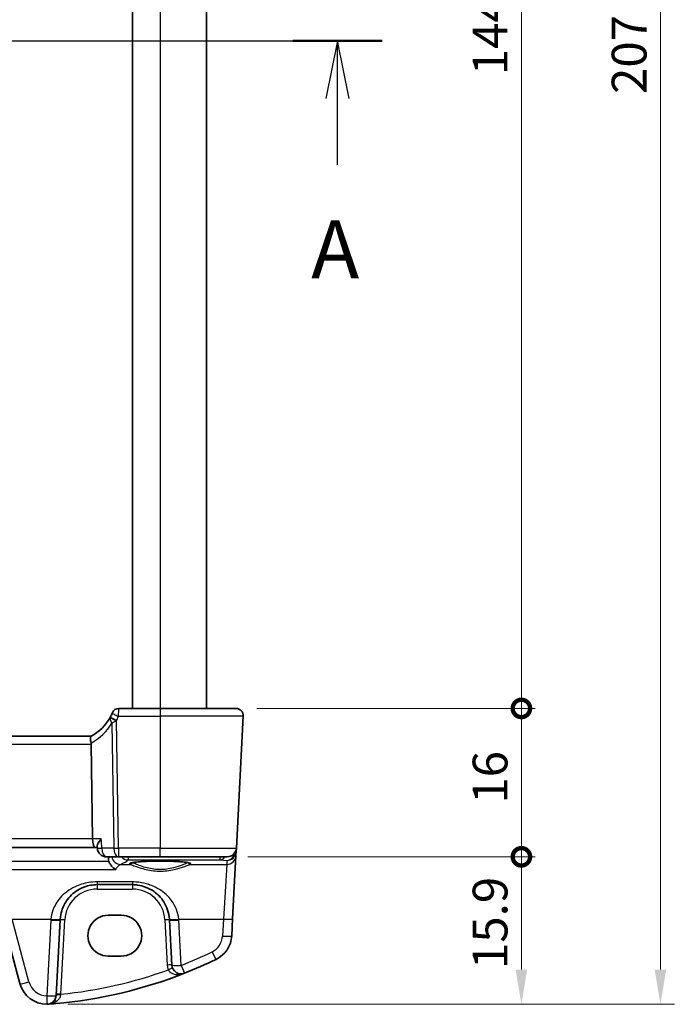
# Model space of a CAD drawing. Units: millimetres. Extents: x 22 to 3581, y 12 to 714.
# Drawn here: x 1041 to 1112, y 384 to 490 of the extents above; entities that cross this region are included whole.
import ezdxf

# ---------------------------------------------------------------- set-up
doc = ezdxf.new("R2010")
doc.units = ezdxf.units.MM
doc.header["$LTSCALE"] = 1.5
doc.layers.get('Defpoints').update_dxf_attribs({"lineweight": 25})
for name, color, linetype, lineweight in [('Dimension (ISO)', 7, 'Continuous', 18), ('Section Line (ISO)', 7, 'Continuous', 25), ('Visible (ISO)', 7, 'Continuous', 35), ('Visible Narrow (ISO)', 7, 'Continuous', 25)]:
    doc.layers.add(name, color=color, linetype=linetype, lineweight=lineweight)
doc.styles.add('Note Text (TK)', font='txt')
doc.dimstyles.new('Default - Method 1b (TK)', dxfattribs={"dimscale": 1.5, "dimtxt": 2.5, "dimasz": 2.5, "dimexe": 1, "dimexo": 1.5, "dimgap": 1, "dimtad": 1, "dimtoh": 1, "dimrnd": 1e-08, "dimdsep": 46, "dimtxsty": 'Note Text (TK)', "dimcen": 0.09, "dimdle": 5, "dimclrd": 100, "dimclre": 100, "dimclrt": 7, "dimadec": 1, "dimazin": 1, "dimtfac": 1, "dimtmove": 0, "dimatfit": 3, "dimfxl": 1, "dimtolj": 1, "dimlwd": -1, "dimlwe": -1, "dimarcsym": 0})

# ---------------------------------------------------------------- blocks, each defined once
blk = doc.blocks.new('2dTransSection0')
at = {"layer": 'Section Line (ISO)', "linetype": 'Continuous'}
for p, q in [((145.373, 198.487), (202.538, 198.487)), ((147.306, 198.487), (146.806, 195.987)), ((147.306, 195.987), (147.306, 198.487)), ((147.806, 195.987), (147.306, 198.487)), ((200.605, 198.487), (200.105, 195.987)), ((200.605, 195.987), (200.605, 198.487)), ((201.105, 195.987), (200.605, 198.487)), ((147.306, 193.126), (147.306, 195.987)), ((200.605, 193.126), (200.605, 195.987))]:
    blk.add_line(p, q, dxfattribs=at)
at = {"layer": 'Section Line (ISO)', "linetype": 'Continuous', "lineweight": 50}
for p, q in [((145.373, 198.487), (149.24, 198.487)), ((198.671, 198.487), (202.538, 198.487))]:
    blk.add_line(p, q, dxfattribs=at)
at = {"layer": 'Section Line (ISO)', "char_height": 2.5, "attachment_point": 7, "style": 'Note Text (TK)'}
for insert in [(146.17, 187.458), (199.468, 187.458)]:
    blk.add_mtext('A', dxfattribs=dict(at, insert=insert))
blk = doc.blocks.new('_DotSmall')
at = {"color": 0, "linetype": 'ByBlock', "const_width": 0.5}
blk.add_lwpolyline([(-0.0625, 0, 1), (0.0625, 0, 1)], format="xyb", close=True, dxfattribs=at)
blk = doc.blocks.new('*D22')
at = {"layer": 'Defpoints', "color": 0}
for p in [(1064.28, 560.22), (1095.08, 560.22), (1064.28, 416.22)]:
    blk.add_point(p, dxfattribs=at)
at = {"layer": 'Dimension (ISO)', "color": 100}
for p, q in [((1066.53, 560.22), (1096.58, 560.22)), ((1095.08, 416.22), (1095.08, 560.22)), ((1066.53, 416.22), (1096.58, 416.22))]:
    blk.add_line(p, q, dxfattribs=at)
at = {"layer": 'Dimension (ISO)', "color": 100, "xscale": 3.75, "yscale": 3.75, "zscale": 3.75}
for p, rotation in [((1095.08, 560.22), 90), ((1095.08, 416.22), 270)]:
    blk.add_blockref('_DotSmall', p, dxfattribs=dict(at, rotation=rotation))
at = {"layer": 'Dimension (ISO)', "color": 7, "insert": (1091.7, 484.5), "char_height": 3.75, "attachment_point": 4, "rotation": 90, "style": 'Note Text (TK)'}
blk.add_mtext('\\A1;144', dxfattribs=at)
blk = doc.blocks.new('*D23')
at = {"layer": 'Defpoints', "color": 0}
for p in [(1064.28, 416.22), (1095.08, 416.22), (1063.33, 400.22)]:
    blk.add_point(p, dxfattribs=at)
at = {"layer": 'Dimension (ISO)', "color": 100}
for p, q in [((1066.53, 416.22), (1096.58, 416.22)), ((1095.08, 400.22), (1095.08, 416.22)), ((1065.58, 400.22), (1096.58, 400.22))]:
    blk.add_line(p, q, dxfattribs=at)
at = {"layer": 'Dimension (ISO)', "color": 100, "xscale": 3.75, "yscale": 3.75, "zscale": 3.75}
for p, rotation in [((1095.08, 416.22), 90), ((1095.08, 400.22), 270)]:
    blk.add_blockref('_DotSmall', p, dxfattribs=dict(at, rotation=rotation))
at = {"layer": 'Dimension (ISO)', "color": 7, "insert": (1091.7, 405.95), "char_height": 3.75, "attachment_point": 4, "rotation": 90, "style": 'Note Text (TK)'}
blk.add_mtext('\\A1;16', dxfattribs=at)
blk = doc.blocks.new('*D24')
at = {"layer": 'Defpoints', "color": 0}
for p in [(1063.33, 400.22), (1095.08, 400.22), (1043.9, 384.32)]:
    blk.add_point(p, dxfattribs=at)
at = {"layer": 'Dimension (ISO)', "color": 100}
for p, q in [((1065.58, 400.22), (1096.58, 400.22)), ((1095.08, 388.07), (1095.08, 400.22)), ((1046.15, 384.32), (1096.58, 384.32))]:
    blk.add_line(p, q, dxfattribs=at)
blk.add_solid([(1094.45, 388.07), (1095.7, 388.07), (1095.08, 384.32)], dxfattribs=at)
at = {"layer": 'Dimension (ISO)', "color": 100, "xscale": 3.75, "yscale": 3.75, "zscale": 3.75, "rotation": 90}
blk.add_blockref('_DotSmall', (1095.08, 400.22), dxfattribs=at)
at = {"layer": 'Dimension (ISO)', "color": 7, "insert": (1091.7, 388.12), "char_height": 3.75, "attachment_point": 4, "rotation": 90, "style": 'Note Text (TK)'}
blk.add_mtext('\\A1;15.9', dxfattribs=at)
blk = doc.blocks.new('*D25')
at = {"layer": 'Defpoints', "color": 0}
for p in [(1043.9, 592.12), (1043.9, 384.32), (1110.08, 384.32)]:
    blk.add_point(p, dxfattribs=at)
at = {"layer": 'Dimension (ISO)', "color": 100}
for p, q in [((1046.15, 592.12), (1111.58, 592.12)), ((1110.08, 588.37), (1110.08, 388.07)), ((1046.15, 384.32), (1111.58, 384.32))]:
    blk.add_line(p, q, dxfattribs=at)
for points in [[(1109.45, 588.37), (1110.7, 588.37), (1110.08, 592.12)], [(1109.45, 388.07), (1110.7, 388.07), (1110.08, 384.32)]]:
    blk.add_solid(points, dxfattribs=at)
at = {"layer": 'Dimension (ISO)', "color": 7, "insert": (1106.7, 482.47), "char_height": 3.75, "attachment_point": 4, "rotation": 90, "style": 'Note Text (TK)'}
blk.add_mtext('\\A1;207.8', dxfattribs=at)

msp = doc.modelspace()

# ---------------------------------------------------------------- linework, layer by layer
at = {"layer": 'Visible (ISO)'}
for p, q in [((1053.1187, 560.2171), (1053.1187, 416.2171)), ((1061.1187, 560.2171), (1061.1187, 416.2171)), ((1056.1187, 416.2171), (1051.6494, 416.2171)), ((1056.1187, 416.2171), (1064.2756, 416.2171)), ((1064.3298, 401.1648), (1065.0745, 415.3752)), ((1048.6622, 413.2171), (968.5751, 413.2171)), ((1048.6744, 412.3752), (1048.8226, 402.1648)), ((1049.3255, 401.3347), (1049.3368, 401.1546)), ((968.1381, 401.2171), (1049.0992, 401.2171)), ((1049.0992, 401.2171), (1049.3329, 401.2171)), ((1063.9297, 393.5313), (1064.2871, 400.3491)), ((1064.2871, 400.3491), (1064.3101, 400.7887)), ((1064.3101, 400.7887), (1064.3298, 401.1648)), ((1050.3348, 400.2171), (1051.6138, 400.2171)), ((1051.6138, 400.2171), (1056.1187, 400.2171)), ((1063.3312, 400.2171), (1056.1187, 400.2171)), ((1049.3145, 397.2171), (1053.1228, 397.2171)), ((1050.5187, 393.9184), (1051.9187, 393.9184)), ((1039.1782, 393.3248), (1040.9926, 386.5535)), ((1044.8929, 385.2776), (1045.32, 393.4264)), ((1057.1173, 393.4264), (1057.3729, 388.5492)), ((1063.8339, 391.7026), (1063.9297, 393.5313)), ((1051.9187, 389.5078), (1050.5187, 389.5078))]:
    msp.add_line(p, q, dxfattribs=at)
for centre, radius, start, end in [((1051.6494, 415.4671), 0.75, 90, 157.8294), ((1064.2756, 415.4171), 0.8, 357, 90), ((1046.3245, 417.637), 5, 297.766675, 331.97332), ((1046.3245, 417.637), 5, 332.269027, 337.262088), ((1050.3348, 401.2171), 1, 183.581896, 270), ((1063.3312, 401.2171), 1, 270, 357), ((1049.3145, 393.2171), 4, 175.795762, 177), ((1053.1228, 393.2171), 4, 3, 4.204238), ((1060.838, 391.8596), 3, 295.719483, 357), ((1040.4416, 434.2032), 50, 291.464005, 295.719483), ((1040.4416, 434.2032), 50, 275.054519, 291.464005), ((1058.3716, 388.6015), 1, 183, 291.464005), ((1043.8904, 387.33), 3, 195, 270.111863), ((1043.8943, 385.33), 1, 270.111863, 357)]:
    msp.add_arc(centre, radius, start, end, dxfattribs=at)
for centre, major_axis, ratio, start_param, end_param in [((1047.3387, 412.4171), (1.3351, -0.0758), 0.59652966, 0.04254053, 0.18181632), ((1049.0992, 402.2171), (0, 1), 0.27698396, 1.6231562, 3.14159265), ((1050.5187, 391.7131), (0, -2.2053), 0.99999833, 3.14159265, 6.28318531), ((1051.9187, 391.7131), (0, 2.2053), 0.99999833, 3.14159265, 6.28318531)]:
    msp.add_ellipse(centre, major_axis=major_axis, ratio=ratio, start_param=start_param, end_param=end_param, dxfattribs=at)
for points, degree in [([(1050.7502, 415.3104), (1050.7462, 415.3027), (1050.7422, 415.2951), (1050.7381, 415.2875)], 3), ([(1050.531, 400.0262), (1050.5271, 400.1216), (1050.5231, 400.2171)], 2), ([(1050.531, 400.0262), (1050.5352, 399.9248), (1050.5535, 399.8244), (1050.5861, 399.7286)], 3), ([(1044.1105, 384.338), (1044.3561, 384.3561), (1044.6015, 384.376), (1044.8468, 384.3977)], 3)]:
    msp.add_open_spline(points, degree=degree, dxfattribs=at)
for points, knots in [([(1050.9548, 415.7501), (1050.9548, 415.7501), (1050.9546, 415.7496), (1050.9534, 415.7467), (1050.9521, 415.7435), (1050.9482, 415.7341), (1050.9454, 415.7271), (1050.9402, 415.7147), (1050.9381, 415.7095), (1050.9359, 415.7044)], [0.03275573708, 0.03275573708, 0.03275573708, 0.03275573708, 0.03415127068, 0.03415127068, 0.03638412443, 0.03638412443, 0.03928683431, 0.03928683431, 0.04121112634, 0.04121112634, 0.04121112634, 0.04121112634]), ([(1048.6539, 413.2127), (1048.6371, 413.2039), (1048.6223, 413.1818), (1048.6011, 413.113), (1048.5945, 413.0675), (1048.5902, 412.9454), (1048.5944, 412.8661), (1048.6167, 412.6861), (1048.6351, 412.5869), (1048.6599, 412.4865)], [-0.111732766, -0.111732766, -0.111732766, -0.111732766, -0.085941009, -0.085941009, -0.060917628, -0.060917628, -0.031135156, -0.031135156, 0, 0, 0, 0]), ([(1049.7584, 402.1648), (1049.7572, 402.1633), (1049.756, 402.1618), (1049.6234, 401.9948), (1049.5112, 401.8293), (1049.3806, 401.579), (1049.343, 401.4835), (1049.3258, 401.3796), (1049.3242, 401.356), (1049.3255, 401.3347)], [-0.163979428, -0.163979428, -0.163979428, -0.163979428, -0.163367741, -0.163367741, -0.09522204, -0.09522204, -0.048275481, -0.048275481, -0.033095929, -0.033095929, -0.033095929, -0.033095929]), ([(1051.326, 398.8675), (1051.3248, 398.868), (1051.3236, 398.8686), (1051.22, 398.9181), (1051.1169, 398.987), (1050.9212, 399.162), (1050.8274, 399.2698), (1050.6853, 399.4919), (1050.6317, 399.5989), (1050.5896, 399.7183), (1050.5878, 399.7235), (1050.5861, 399.7286)], [-0.000546988, -0.000546988, -0.000546988, -0.000546988, 0, 0, 0.047158856, 0.047158856, 0.094722156, 0.094722156, 0.13138613, 0.13138613, 0.133032191, 0.133032191, 0.133032191, 0.133032191]), ([(1052.9323, 399.5435), (1052.9323, 399.5434), (1052.9356, 399.5455), (1052.9613, 399.5564), (1053.0084, 399.5712), (1053.1236, 399.5966), (1053.1855, 399.6079), (1053.3354, 399.6311), (1053.4252, 399.6428), (1053.6287, 399.6655), (1053.743, 399.6765), (1053.9921, 399.6968), (1054.127, 399.7062), (1054.4134, 399.7231), (1054.5649, 399.7306), (1054.8802, 399.7435), (1055.044, 399.7488), (1055.3795, 399.7572), (1055.5512, 399.7602), (1055.8981, 399.7639), (1056.0732, 399.7645), (1056.4224, 399.7633), (1056.5965, 399.7615), (1056.939, 399.7555), (1057.1075, 399.7513), (1057.4345, 399.7407), (1057.5931, 399.7342), (1057.8959, 399.7192), (1058.0403, 399.7107), (1058.3108, 399.6918), (1058.4371, 399.6815), (1058.6675, 399.6595), (1058.7719, 399.6478), (1058.9548, 399.6236), (1059.0339, 399.6111), (1059.1619, 399.5868), (1059.2124, 399.5749), (1059.2784, 399.5554), (1059.2986, 399.547), (1059.3046, 399.5439), (1059.305, 399.5436), (1059.305, 399.5436)], [-1.41928084, -1.41928084, -1.41928084, -1.41928084, -1.36703556, -1.36703556, -1.19235747, -1.19235747, -1.05534743, -1.05534743, -0.90581817, -0.90581817, -0.75106996, -0.75106996, -0.5941368, -0.5941368, -0.43625279, -0.43625279, -0.27795091, -0.27795091, -0.11947195, -0.11947195, 0.03907348, 0.03907348, 0.19762987, 0.19762987, 0.35615164, 0.35615164, 0.51456272, 0.51456272, 0.67270036, 0.67270036, 0.83020538, 0.83020538, 0.98625519, 0.98625519, 1.13880351, 1.13880351, 1.28219506, 1.28219506, 1.40079793, 1.40079793, 1.41928084, 1.41928084, 1.41928084, 1.41928084]), ([(1045.3253, 393.5104), (1045.3475, 393.8121), (1045.404, 394.1092), (1045.6301, 394.8447), (1045.8461, 395.2603), (1046.4646, 396.0824), (1046.9005, 396.4585), (1047.7662, 396.9276), (1048.1621, 397.0714), (1048.822, 397.1941), (1049.0681, 397.2171), (1049.3145, 397.2171)], [-0.783625422, -0.783625422, -0.783625422, -0.783625422, -0.669732361, -0.669732361, -0.487503464, -0.487503464, -0.255572985, -0.255572985, -0.092386683, -0.092386683, 0, 0, 0, 0]), ([(1053.1228, 397.2171), (1053.3112, 397.2171), (1053.4996, 397.2037), (1053.9801, 397.1356), (1054.2661, 397.061), (1054.8685, 396.8336), (1055.1766, 396.6669), (1055.8708, 396.1682), (1056.2253, 395.7947), (1056.8419, 394.8202), (1057.0628, 394.1804), (1057.112, 393.5104)], [0, 0, 0, 0, 0.070638768, 0.070638768, 0.183660797, 0.183660797, 0.323593014, 0.323593014, 0.530718624, 0.530718624, 0.783620727, 0.783620727, 0.783620727, 0.783620727]), ([(1043.8963, 384.33), (1043.8964, 384.33), (1043.8966, 384.33), (1043.9061, 384.33), (1043.9151, 384.33), (1043.9306, 384.3302), (1043.9373, 384.3303), (1043.9515, 384.3306), (1043.9586, 384.3307), (1043.9663, 384.3309)], [-0.0001023607, -0.0001023607, -0.0001023607, -0.0001023607, 0, 0, 0.0054323498, 0.0054323498, 0.0091198296, 0.0091198296, 0.0124086009, 0.0124086009, 0.0124086009, 0.0124086009]), ([(1043.9663, 384.3309), (1044.0118, 384.3321), (1044.0573, 384.3342), (1044.1053, 384.3377), (1044.1079, 384.3378), (1044.1105, 384.338)], [0.2306339285, 0.2306339285, 0.2306339285, 0.2306339285, 0.2439161776, 0.2439161776, 0.2446901032, 0.2446901032, 0.2446901032, 0.2446901032])]:
    msp.add_open_spline(points, degree=3, knots=knots, dxfattribs=at)
at = {"layer": 'Visible Narrow (ISO)'}
for p, q in [((1056.1187, 560.2171), (1056.1187, 416.2171)), ((1056.1187, 416.2171), (1056.1187, 415.3752)), ((1051.6276, 415.3752), (1056.1187, 415.3752)), ((1065.0745, 415.3752), (1056.1187, 415.3752)), ((1056.1187, 415.3752), (1056.1187, 401.1648)), ((1050.9044, 414.6403), (1051.1, 401.1648)), ((1051.6138, 401.1648), (1051.4141, 414.9221)), ((968.5629, 412.3752), (1048.6744, 412.3752)), ((1048.8226, 402.1648), (968.4147, 402.1648)), ((1049.7584, 402.1648), (1048.8226, 402.1648)), ((1051.1, 401.1648), (1049.821, 401.1648)), ((1051.6138, 401.1648), (1051.6138, 400.2171)), ((1056.1187, 401.1648), (1051.6138, 401.1648)), ((1056.1187, 401.1648), (1064.3298, 401.1648)), ((1056.1187, 400.2171), (1056.1187, 401.1648)), ((1050.5861, 399.7286), (966.6512, 399.7286)), ((1051.8437, 399.4053), (1052.8892, 399.4053)), ((1052.6609, 400.2171), (1052.6609, 399.8894)), ((1052.6609, 399.8894), (1062.599, 399.8894)), ((1059.3481, 399.4053), (1063.2884, 399.4053)), ((1062.599, 399.8894), (1062.599, 400.2171)), ((1062.599, 399.8894), (1063.3105, 399.8267)), ((1063.2884, 399.4053), (1062.9311, 393.4965)), ((1063.3105, 399.8267), (1063.2884, 399.4053)), ((965.9113, 398.8675), (1051.326, 398.8675)), ((1053.1228, 397.5122), (1049.3145, 397.5122)), ((1049.3145, 397.5122), (1049.3145, 397.2171)), ((1049.3145, 397.2171), (1049.3145, 396.7433)), ((1053.1228, 397.5122), (1053.1228, 397.2171)), ((1053.1228, 397.2171), (1053.1228, 396.7433)), ((1049.3145, 396.7433), (1053.1228, 396.7433)), ((1041.9585, 386.7252), (1040.1442, 393.4965)), ((1040.1442, 393.4965), (1044.328, 393.4965)), ((1044.3214, 393.3916), (1043.8943, 385.2428)), ((1045.3988, 385.4023), (1045.8193, 393.4264)), ((1056.618, 393.4264), (1056.8736, 388.5492)), ((1058.1093, 393.4965), (1062.9311, 393.4965)), ((1058.3716, 388.5144), (1058.1159, 393.3916)), ((1062.9311, 393.4965), (1062.8353, 391.6677))]:
    msp.add_line(p, q, dxfattribs=at)
for centre, radius, start, end in [((1046.3245, 417.5977), 5.75, 332.269027, 337.262088), ((1045.9135, 417.5951), 5.8, 298.2631, 329.372784), ((1049.3145, 393.2433), 3.5, 90, 177), ((1053.1228, 393.2433), 3.5, 3, 90), ((1049.3145, 393.1299), 5, 175.795762, 177), ((1053.1228, 393.1299), 5, 3, 4.204238), ((1060.838, 391.7724), 2, 295.719483, 357), ((1040.4416, 434.1161), 49, 291.464005, 295.719483), ((1040.4416, 434.1509), 49, 275.806332, 289.744397), ((1058.3716, 388.6277), 1.5, 183, 203.412143), ((1043.8904, 387.2428), 2, 195, 270.111863)]:
    msp.add_arc(centre, radius, start, end, dxfattribs=at)
for centre, major_axis, ratio, start_param, end_param in [((1051.4002, 414.9351), (-0.662, 0.3524), 0.07366787, 0, 1.54540094), ((1051.4141, 414.9614), (-0.6639, 0.349), 0.04633851, 0.00000001, 1.59515174), ((1051.6276, 415.4145), (-0.6917, 0.2899), 0.04827842, 0.00000001, 1.59102642), ((1050.3348, 401.2171), (-0.998, -0.0625), 0.02350646, 0, 1.0285555), ((1050.3348, 401.2171), (0, -1), 0.51449576, 4.76474886, 6.28318531), ((1051.6138, 401.2171), (-0.9999, -0.0145), 0.05233046, 1.03037635, 1.57003669), ((1051.6138, 401.2171), (0, -1), 0.51449576, 4.76474886, 6.28318531), ((1063.2884, 400.4015), (0.9986, -0.0523), 0.99618431, 4.76454943, 6.28318531), ((1063.3105, 400.8229), (0.797, 0.6167), 0.98187716, 4.06268134, 5.51955062), ((1063.3105, 400.8229), (-0.1532, -0.9888), 0.85203948, 0.17993155, 1.50924548), ((1063.8082, 400.784), (0.4967, -0.0569), 0.04019433, 0.0053916, 0.61622824), ((1063.8108, 400.8149), (0.4993, -0.0262), 0.02167317, 5.72474713, 6.28318531), ((1063.3138, 400.885), (-0.6675, 0.7749), 0.95696963, 3.86516655, 3.92693315), ((1051.8437, 400.4015), (0.3987, -0.9171), 0.97675738, 4.49694771, 5.86444625), ((999.077, 400.3344), (53.8248, 0), 0.08748958, 6.08458177, 6.18855276), ((1052.6609, 400.8856), (0.6778, -0.7353), 0.99177113, 4.70738509, 5.53435955), ((1056.1187, 399.4741), (-3.3239, 0), 0.08748907, 2.90264968, 6.52212828), ((1052.8892, 399.6045), (-0.0676, -0.1882), 0.96809774, 0.35525123, 1.82007411), ((1059.3481, 399.6045), (0.0676, -0.1882), 0.96809774, 4.46320593, 5.92793408), ((1062.599, 400.8856), (-0.0877, -0.9961), 0.70804064, 0.12373555, 0.89915636), ((1044.3214, 393.4788), (0.9986, -0.0523), 0.0870372, 4.71695038, 6.28318531), ((1044.328, 393.5837), (0.9973, -0.0733), 0.08692299, 4.71877859, 6.28318531), ((1045.8193, 393.4003), (-0.4993, 0.0262), 0.05226443, 4.71512804, 6.28318532), ((1056.618, 393.4003), (0.4993, 0.0262), 0.05226443, 0.00000001, 1.56805728), ((1058.1093, 393.5837), (-0.9973, -0.0733), 0.08692299, 0, 1.56440673), ((1058.1159, 393.4788), (-0.9986, -0.0523), 0.0870372, 0, 1.56623493), ((1062.9311, 393.5837), (0.9986, -0.0523), 0.0870372, 4.71695038, 6.28318531), ((1062.8353, 391.7549), (0.9986, -0.0523), 0.0870372, 4.71695038, 6.28318531), ((1061.7059, 390.0577), (0.434, -0.9009), 0.03793972, 4.79099108, 6.28318532), ((1056.8736, 388.523), (0.4993, 0.0262), 0.05226443, 0.00000001, 1.56805728), ((1056.995, 388.0055), (0.4588, 0.1987), 0.04803755, 0.00000001, 1.54999954), ((1058.3716, 388.6015), (-0.9986, -0.0523), 0.0870372, 0, 1.56623493), ((1058.3716, 388.6015), (0.3659, -0.9306), 0.03199716, 4.79358947, 6.28318532), ((1041.9585, 386.8123), (-0.9659, -0.2588), 0.08420741, 0, 1.54823685), ((1045.3988, 385.3761), (-0.4993, 0.0262), 0.05226443, 4.71512804, 6.28318532), ((1043.8943, 385.33), (0.9986, -0.0523), 0.0870372, 4.71695038, 6.28318531), ((1043.8943, 385.33), (0.002, -1), 0.00017081, 4.79965609, 6.28318693), ((1044.9683, 384.2828), (-0.358, 0.349), 0.59534629, 5.31652943, 6.28318531), ((1045.3922, 385.2515), (-0.4993, 0.0262), 0.13356868, 4.72773069, 6.28318531)]:
    msp.add_ellipse(centre, major_axis=major_axis, ratio=ratio, start_param=start_param, end_param=end_param, dxfattribs=at)
for points, knots in [([(1051.6276, 415.3752), (1051.6301, 415.4698), (1051.6326, 415.5653), (1051.6385, 415.7937), (1051.6418, 415.9213), (1051.6463, 416.0959), (1051.6478, 416.154), (1051.6491, 416.2067), (1051.6494, 416.2171), (1051.6494, 416.2171)], [-0.04121112634, -0.04121112634, -0.04121112634, -0.04121112634, -0.03928683431, -0.03928683431, -0.03638412443, -0.03638412443, -0.03415127068, -0.03415127068, -0.03275573708, -0.03275573708, -0.03275573708, -0.03275573708]), ([(1050.7381, 415.2875), (1050.7301, 415.2724), (1050.7239, 415.2567), (1050.7148, 415.2242), (1050.7117, 415.2075), (1050.71, 415.1903), (1050.705, 415.1416), (1050.7102, 415.0897), (1050.7366, 414.9743), (1050.76, 414.9101), (1050.8215, 414.7776), (1050.8599, 414.7092), (1050.9044, 414.6403)], [-0.0281514196, -0.0281514196, -0.0281514196, -0.0281514196, -0.0256717594, -0.0256717594, -0.0231920992, -0.0231920992, -0.0231920992, -0.0161349512, -0.0161349512, -0.0080660836, -0.0080660836, 0.0001435777, 0.0001435777, 0.0001435777, 0.0001435777]), ([(1050.9044, 414.6403), (1050.9427, 414.6645), (1050.9822, 414.689), (1051.0634, 414.7379), (1051.1049, 414.7622), (1051.1862, 414.808), (1051.2254, 414.8293), (1051.2667, 414.8506), (1051.2812, 414.8581), (1051.296, 414.8656), (1051.3262, 414.8805), (1051.3416, 414.8879), (1051.3574, 414.8953)], [-0.0001435777, -0.0001435777, -0.0001435777, -0.0001435777, 0.0080660836, 0.0080660836, 0.0161349512, 0.0161349512, 0.0231920992, 0.0231920992, 0.0231920992, 0.0256717594, 0.0256717594, 0.0281514196, 0.0281514196, 0.0281514196, 0.0281514196]), ([(1050.6851, 400.2171), (1050.6454, 400.1769), (1050.6053, 400.1293), (1050.5538, 400.0589), (1050.5424, 400.0428), (1050.531, 400.0262)], [0.0918765797, 0.0918765797, 0.0918765797, 0.0918765797, 0.1516700603, 0.1516700603, 0.1685521997, 0.1685521997, 0.1685521997, 0.1685521997]), ([(1051.326, 398.8675), (1051.3962, 398.9854), (1051.467, 399.0856), (1051.6413, 399.2879), (1051.7443, 399.3678), (1051.8437, 399.4053)], [-0.254187457, -0.254187457, -0.254187457, -0.254187457, -0.15167006, -0.15167006, 0, 0, 0, 0]), ([(1052.8892, 399.4053), (1052.9507, 399.3838), (1053.0411, 399.349), (1053.4443, 399.195), (1053.8873, 399.0262), (1054.8988, 398.7718), (1055.4473, 398.6829), (1056.5708, 398.6632), (1057.137, 398.7353), (1058.0064, 398.9327), (1058.3426, 399.0387), (1058.8328, 399.2095), (1059.0111, 399.2782), (1059.2311, 399.3623), (1059.2988, 399.3881), (1059.3481, 399.4053)], [-0.902484898, -0.902484898, -0.902484898, -0.902484898, -0.824303151, -0.824303151, -0.630392165, -0.630392165, -0.462438678, -0.462438678, -0.293094937, -0.293094937, -0.16283052, -0.16283052, -0.062627123, -0.062627123, 0, 0, 0, 0]), ([(1059.1375, 399.5911), (1059.0931, 399.5737), (1059.0351, 399.5495), (1058.8375, 399.4666), (1058.6701, 399.3957), (1058.2095, 399.2196), (1057.8936, 399.1105), (1057.0763, 398.907), (1056.5438, 398.8326), (1055.4873, 398.8529), (1054.9716, 398.9446), (1054.0208, 399.2068), (1053.6046, 399.3808), (1053.2358, 399.5353), (1053.1567, 399.5688), (1053.0998, 399.5911)], [0.007137721, 0.007137721, 0.007137721, 0.007137721, 0.062627123, 0.062627123, 0.16283052, 0.16283052, 0.293094937, 0.293094937, 0.462438678, 0.462438678, 0.630392165, 0.630392165, 0.824303151, 0.824303151, 0.895352781, 0.895352781, 0.895352781, 0.895352781]), ([(1049.3145, 397.5122), (1049.0066, 397.5122), (1048.6989, 397.4872), (1047.874, 397.3543), (1047.3791, 397.1986), (1046.297, 396.6903), (1045.7521, 396.2829), (1044.9789, 395.3923), (1044.7089, 394.942), (1044.4264, 394.1452), (1044.3557, 393.8234), (1044.328, 393.4965)], [0, 0, 0, 0, 0.092386683, 0.092386683, 0.255572985, 0.255572985, 0.487503464, 0.487503464, 0.669732361, 0.669732361, 0.783625422, 0.783625422, 0.783625422, 0.783625422]), ([(1058.1093, 393.4965), (1058.0478, 394.2224), (1057.7717, 394.9156), (1057.001, 395.9712), (1056.5578, 396.3758), (1055.69, 396.9161), (1055.305, 397.0967), (1054.5519, 397.3431), (1054.1944, 397.4238), (1053.5939, 397.4976), (1053.3583, 397.5122), (1053.1228, 397.5122)], [-0.783620727, -0.783620727, -0.783620727, -0.783620727, -0.530718624, -0.530718624, -0.323593014, -0.323593014, -0.183660797, -0.183660797, -0.070638768, -0.070638768, 0, 0, 0, 0]), ([(1056.995, 388.0317), (1057.0192, 387.9804), (1057.0502, 387.9316), (1057.1449, 387.8155), (1057.2162, 387.7552), (1057.3996, 387.6417), (1057.5151, 387.597), (1057.7911, 387.5308), (1057.9534, 387.5203), (1058.3274, 387.5435), (1058.5386, 387.5927), (1058.7375, 387.6709)], [0, 0, 0, 0, 0.025470986, 0.025470986, 0.066224564, 0.066224564, 0.119204216, 0.119204216, 0.187623763, 0.187623763, 0.278220374, 0.278220374, 0.278220374, 0.278220374]), ([(1045.3881, 385.3185), (1045.3899, 385.3324), (1045.3916, 385.3464), (1045.3952, 385.3743), (1045.397, 385.3883), (1045.3988, 385.4023)], [-0.0125436034, -0.0125436034, -0.0125436034, -0.0125436034, -0.0062718017, -0.0062718017, 0, 0, 0, 0]), ([(1043.9663, 384.3309), (1044.0134, 384.3343), (1044.0593, 384.3392), (1044.2035, 384.3584), (1044.2949, 384.3776), (1044.4408, 384.4182), (1044.4943, 384.4355), (1044.6851, 384.5063), (1044.8168, 384.573), (1044.936, 384.6565)], [0.007338995, 0.007338995, 0.007338995, 0.007338995, 0.022288634, 0.022288634, 0.061963765, 0.061963765, 0.085599352, 0.085599352, 0.147973816, 0.147973816, 0.147973816, 0.147973816]), ([(1044.936, 384.6565), (1044.9697, 384.6802), (1045.0024, 384.7052), (1045.115, 384.7995), (1045.1878, 384.8768), (1045.2921, 385.029), (1045.3292, 385.1003), (1045.3705, 385.2219), (1045.3819, 385.27), (1045.3881, 385.3185)], [-0.120213619, -0.120213619, -0.120213619, -0.120213619, -0.102546778, -0.102546778, -0.056970432, -0.056970432, -0.021911705, -0.021911705, 0, 0, 0, 0])]:
    msp.add_open_spline(points, degree=3, knots=knots, dxfattribs=at)
for points in [[(1051.3574, 414.8953), (1051.3764, 414.9042), (1051.3953, 414.9131), (1051.4141, 414.9221)], [(1049.821, 401.1648), (1049.8002, 401.4981), (1049.7793, 401.8314), (1049.7584, 402.1648)]]:
    msp.add_open_spline(points, degree=3, dxfattribs=at)

# ---------------------------------------------------------------- block references
at = {"layer": 'Section Line (ISO)', "xscale": 2.5, "yscale": 2.5, "zscale": 2.5}
msp.add_blockref('2dTransSection0', (573.7304, -8), dxfattribs=at)

# ---------------------------------------------------------------- dimensions: what is measured, and where the dimension line sits
at = {"layer": 'Dimension (ISO)', "color": 100}
for base, p1, p2, override, picture, middle in [((1110.0756, 384.3171), (1043.8963, 592.1171), (1043.8963, 384.3171), {"dimtoh": 0, "dimtofl": 0, "dimatfit": 1}, '*D25', (1110.0756, 488.2171)), ((1095.0756, 560.2171), (1064.2756, 416.2171), (1064.2756, 560.2171), {"dimtoh": 0, "dimblk1": 'DotSmall', "dimblk2": 'DotSmall', "dimsah": 1, "dimdle": 0, "dimtofl": 0, "dimatfit": 1}, '*D22', (1095.0756, 488.2171)), ((1095.0756, 416.2171), (1063.3312, 400.2171), (1064.2756, 416.2171), {"dimtoh": 0, "dimblk1": 'DotSmall', "dimblk2": 'DotSmall', "dimsah": 1, "dimdle": 0, "dimtmove": 1, "dimatfit": 1}, '*D23', (1095.0756, 408.2421)), ((1095.0756, 400.2171), (1043.8963, 384.3171), (1063.3312, 400.2171), {"dimtoh": 0, "dimblk2": 'DotSmall', "dimsah": 1, "dimdle": 0, "dimtmove": 1, "dimatfit": 1}, '*D24', (1095.0756, 392.3319))]:
    dim = msp.add_linear_dim(base=base, p1=p1, p2=p2, angle=90, dimstyle='Default - Method 1b (TK)', override=override, dxfattribs=at)
    dim.commit()
    dim.dimension.update_dxf_attribs({"geometry": picture, "text_midpoint": middle, "dimtype": 160})

doc.saveas('drawing.dxf')
